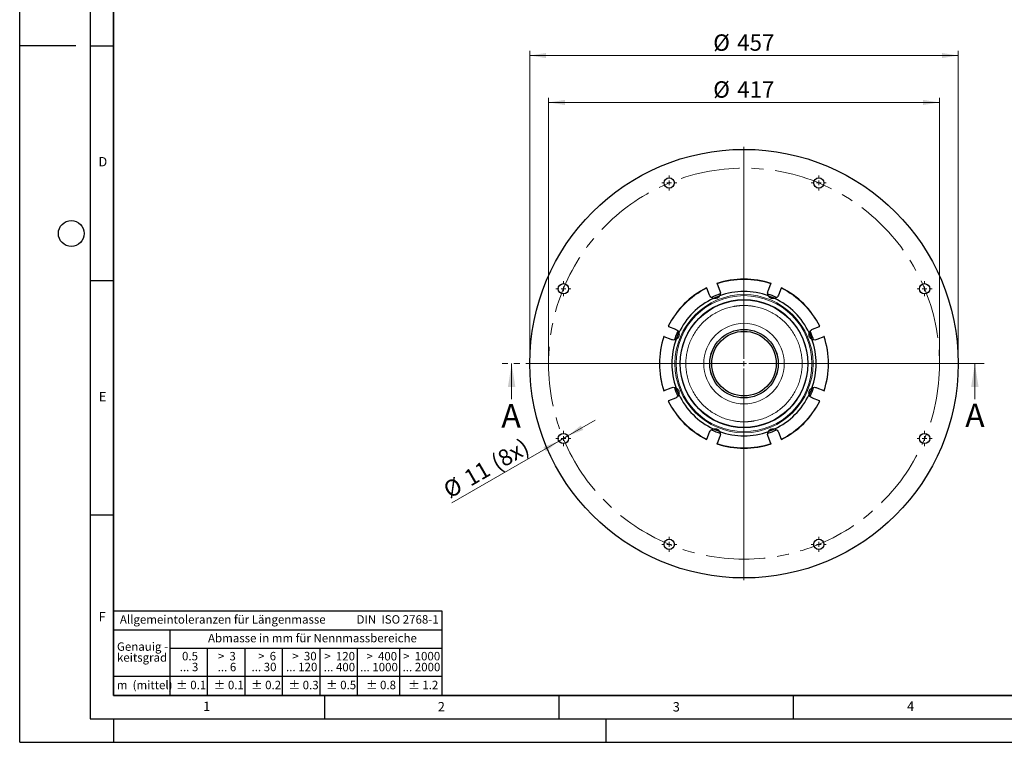
# Model space of a CAD drawing. Units: millimetres. Extents: x 0 to 420, y 0 to 297.
# Drawn here: x 0 to 210, y 0 to 154 of the extents above; entities that cross this region are included whole.
import ezdxf

# ---------------------------------------------------------------- set-up
doc = ezdxf.new("R2010")
doc.units = ezdxf.units.MM
doc.linetypes.add('CENTER', pattern=[10.16, 6.35, -1.27, 1.27, -1.27])
doc.linetypes.add('CENTERX2', pattern=[20.32, 12.7, -2.54, 2.54, -2.54])
doc.layers.add('LINIEN-DICK', color=7, linetype='Continuous', lineweight=35)
doc.layers.add('LINIEN-NORMAL', color=7, linetype='Continuous', lineweight=25)
doc.layers.add('LINIEN-DÜNN', color=7, linetype='Continuous')
doc.layers.add('VORLAGE_TEXT', color=7, linetype='Continuous')
doc.styles.add('SLDTEXTSTYLE0', font='TXT', dxfattribs={"width": 0.605})
doc.styles.add('SLDTEXTSTYLE1', font='TXT', dxfattribs={"width": 0.57})
doc.styles.add('SLDTEXTSTYLE2', font='TXT', dxfattribs={"width": 0.563})
doc.styles.add('SLDTEXTSTYLE3', font='TXT', dxfattribs={"width": 0.5525})
doc.styles.add('SLDTEXTSTYLE4', font='TXT', dxfattribs={"width": 0.575})
doc.dimstyles.new('SLDDIMSTYLE0', dxfattribs={"dimtxt": 3.5, "dimasz": 3.5, "dimexe": 0, "dimexo": 0.0625, "dimgap": 0.875, "dimtad": 1, "dimlfac": 5, "dimrnd": 1e-09, "dimzin": 12, "dimdsep": 46, "dimtxsty": 'SLDTEXTSTYLE0', "dimsah": 1, "dimcen": 0.09, "dimadec": 0, "dimazin": 3, "dimtfac": 1, "dimtdec": 3, "dimtofl": 0, "dimtmove": 0, "dimatfit": 3, "dimfxl": 1, "dimfrac": 2, "dimtolj": 1, "dimtzin": 12, "dimarcsym": 0})
doc.dimstyles.new('SLDDIMSTYLE1', dxfattribs={"dimtxt": 3.5, "dimasz": 3.5, "dimexe": 0, "dimexo": 0.0625, "dimgap": 0.875, "dimtad": 1, "dimlfac": 5, "dimrnd": 1e-09, "dimzin": 12, "dimdsep": 46, "dimtxsty": 'SLDTEXTSTYLE0', "dimsah": 1, "dimcen": 0, "dimadec": 0, "dimazin": 3, "dimtfac": 1, "dimtdec": 3, "dimtmove": 0, "dimatfit": 3, "dimfxl": 1, "dimfrac": 2, "dimtolj": 1, "dimtzin": 12, "dimarcsym": 0})

# ---------------------------------------------------------------- blocks, each defined once
blk = doc.blocks.new('SW_NOTE_0')
at = {"layer": 'VORLAGE_TEXT', "color": 0, "insert": (0, 2.32), "char_height": 1.8, "attachment_point": 1, "style": 'SLDTEXTSTYLE0'}
blk.add_mtext('Allgemeintoleranzen für Längenmasse            DIN  ISO 2768-1', dxfattribs=at)
blk = doc.blocks.new('SW_NOTE_0_1')
at = {"layer": 'VORLAGE_TEXT', "color": 0, "insert": (0.68, 2.32), "char_height": 1.8, "attachment_point": 1, "style": 'SLDTEXTSTYLE0'}
blk.add_mtext('Abmasse in mm für Nennmassbereiche', dxfattribs=at)
blk = doc.blocks.new('SW_NOTE_0_2')
at = {"layer": 'VORLAGE_TEXT', "color": 0, "insert": (0, 2.32), "char_height": 1.8, "attachment_point": 1, "style": 'SLDTEXTSTYLE0'}
blk.add_mtext('m  (mittel)', dxfattribs=at)
blk = doc.blocks.new('SW_NOTE_0_3')
at = {"layer": 'VORLAGE_TEXT', "color": 0, "char_height": 1.8, "attachment_point": 3}
for s, insert, style in [('>  120', (6.86, 2.32), 'SLDTEXTSTYLE1'), ('... 400', (6.88, 0), 'SLDTEXTSTYLE0')]:
    blk.add_mtext(s, dxfattribs=dict(at, insert=insert, style=style))
blk = doc.blocks.new('SW_NOTE_0_4')
at = {"layer": 'VORLAGE_TEXT', "color": 0, "insert": (0, 2.32), "char_height": 1.8, "attachment_point": 1, "style": 'SLDTEXTSTYLE0'}
blk.add_mtext('± 0.1', dxfattribs=at)
blk = doc.blocks.new('SW_NOTE_0_5')
at = {"layer": 'VORLAGE_TEXT', "color": 0, "insert": (0, 2.32), "char_height": 1.8, "attachment_point": 1, "style": 'SLDTEXTSTYLE0'}
blk.add_mtext('± 0.2', dxfattribs=at)
blk = doc.blocks.new('SW_NOTE_0_6')
at = {"layer": 'VORLAGE_TEXT', "color": 0, "insert": (0, 2.32), "char_height": 1.8, "attachment_point": 1, "style": 'SLDTEXTSTYLE0'}
blk.add_mtext('± 0.3', dxfattribs=at)
blk = doc.blocks.new('SW_NOTE_0_7')
at = {"layer": 'VORLAGE_TEXT', "color": 0, "insert": (0, 2.32), "char_height": 1.8, "attachment_point": 1, "style": 'SLDTEXTSTYLE0'}
blk.add_mtext('± 0.5', dxfattribs=at)
blk = doc.blocks.new('SW_NOTE_0_8')
at = {"layer": 'VORLAGE_TEXT', "color": 0, "insert": (0, 2.32), "char_height": 1.8, "attachment_point": 1, "style": 'SLDTEXTSTYLE0'}
blk.add_mtext('± 0.8', dxfattribs=at)
blk = doc.blocks.new('SW_NOTE_0_9')
at = {"layer": 'VORLAGE_TEXT', "color": 0, "insert": (0, 2.32), "char_height": 1.8, "attachment_point": 1, "style": 'SLDTEXTSTYLE0'}
blk.add_mtext('± 0.1', dxfattribs=at)
blk = doc.blocks.new('SW_NOTE_0_10')
at = {"layer": 'VORLAGE_TEXT', "color": 0, "char_height": 1.8, "attachment_point": 1, "style": 'SLDTEXTSTYLE0'}
for s, insert in [('Genauig -', (0, 2.32)), ('keitsgrad', (0, 0))]:
    blk.add_mtext(s, dxfattribs=dict(at, insert=insert))
blk = doc.blocks.new('SW_NOTE_0_11')
at = {"layer": 'VORLAGE_TEXT', "color": 0, "char_height": 1.8, "attachment_point": 3}
for s, insert, style in [('>  400', (6.86, 2.32), 'SLDTEXTSTYLE1'), ('... 1000', (7.02, 0), 'SLDTEXTSTYLE0')]:
    blk.add_mtext(s, dxfattribs=dict(at, insert=insert, style=style))
blk = doc.blocks.new('SW_NOTE_0_12')
at = {"layer": 'VORLAGE_TEXT', "color": 0, "char_height": 1.8, "attachment_point": 3}
for s, insert, style in [('>  30', (5.51, 2.32), 'SLDTEXTSTYLE2'), ('... 120', (5.66, 0), 'SLDTEXTSTYLE0')]:
    blk.add_mtext(s, dxfattribs=dict(at, insert=insert, style=style))
blk = doc.blocks.new('SW_NOTE_0_13')
at = {"layer": 'VORLAGE_TEXT', "color": 0, "char_height": 1.8, "attachment_point": 3}
for s, insert, style in [('>  3', (4.16, 2.32), 'SLDTEXTSTYLE3'), ('... 6', (4.25, 0), 'SLDTEXTSTYLE0')]:
    blk.add_mtext(s, dxfattribs=dict(at, insert=insert, style=style))
blk = doc.blocks.new('SW_NOTE_0_14')
at = {"layer": 'VORLAGE_TEXT', "color": 0, "char_height": 1.8, "attachment_point": 3, "style": 'SLDTEXTSTYLE0'}
for s, insert in [('0.5', (3.38, 2.32)), ('... 3', (3.45, 0))]:
    blk.add_mtext(s, dxfattribs=dict(at, insert=insert))
blk = doc.blocks.new('SW_NOTE_0_15')
at = {"layer": 'VORLAGE_TEXT', "color": 0, "char_height": 1.8, "attachment_point": 3}
for s, insert, style in [('>  6', (4.16, 2.32), 'SLDTEXTSTYLE3'), ('... 30', (4.25, 0), 'SLDTEXTSTYLE0')]:
    blk.add_mtext(s, dxfattribs=dict(at, insert=insert, style=style))
blk = doc.blocks.new('SW_NOTE_0_16')
at = {"layer": 'VORLAGE_TEXT', "color": 0, "char_height": 1.8, "attachment_point": 3}
for s, insert, style in [('>  1000', (8.21, 2.32), 'SLDTEXTSTYLE4'), ('... 2000', (8.24, 0), 'SLDTEXTSTYLE0')]:
    blk.add_mtext(s, dxfattribs=dict(at, insert=insert, style=style))
blk = doc.blocks.new('SW_NOTE_0_17')
at = {"layer": 'VORLAGE_TEXT', "color": 0, "insert": (0, 2.32), "char_height": 1.8, "attachment_point": 1, "style": 'SLDTEXTSTYLE0'}
blk.add_mtext('± 1.2', dxfattribs=at)
blk = doc.blocks.new('Allg-Toleranz-mittel')
at = {"layer": 'LINIEN-DÜNN', "color": 7}
for p, q in [((0, 14), (70, 14)), ((12, 14), (12, 0)), ((70, 10), (12, 10)), ((20, 10), (20, 0)), ((28, 10), (28, 0)), ((36, 10), (36, 0)), ((44, 10), (44, 0)), ((52, 10), (52, 0)), ((70, 4), (0, 4))]:
    blk.add_line(p, q, dxfattribs=at)
at = {"layer": 'LINIEN-DÜNN'}
blk.add_line((61, 10), (61, 0), dxfattribs=at)
at = {"layer": 'LINIEN-NORMAL', "color": 7}
for p, q in [((0, 18), (0, 0)), ((0, 18), (70, 18)), ((70, 18), (70, 0)), ((70, 0), (0, 0))]:
    blk.add_line(p, q, dxfattribs=at)
at = {"layer": 'VORLAGE_TEXT', "color": 7}
for name, p in [('SW_NOTE_0', (1.37, 14.78)), ('SW_NOTE_0_1', (19.49, 10.8)), ('SW_NOTE_0_10', (0.75, 8.99)), ('SW_NOTE_0_14', (14.65, 6.96)), ('SW_NOTE_0_13', (21.94, 6.95)), ('SW_NOTE_0_15', (30.52, 6.96)), ('SW_NOTE_0_12', (37.83, 6.96)), ('SW_NOTE_0_3', (44.66, 6.94)), ('SW_NOTE_0_11', (53.64, 6.93)), ('SW_NOTE_0_16', (61.48, 6.95)), ('SW_NOTE_0_2', (0.71, 0.8)), ('SW_NOTE_0_9', (13.37, 0.8)), ('SW_NOTE_0_4', (21.4, 0.8)), ('SW_NOTE_0_5', (29.34, 0.8)), ('SW_NOTE_0_6', (37.35, 0.79)), ('SW_NOTE_0_7', (45.35, 0.8)), ('SW_NOTE_0_8', (53.85, 0.8)), ('SW_NOTE_0_17', (62.87, 0.8))]:
    blk.add_blockref(name, p, dxfattribs=at)
blk = doc.blocks.new('_D')
at = {"color": 7, "linetype": 'Continuous', "lineweight": 0}
for p, q in [((112.78, 80.84), (112.78, 137.44)), ((196.18, 80.84), (196.18, 137.44)), ((112.78, 136.44), (196.18, 136.44))]:
    blk.add_line(p, q, dxfattribs=at)
at = {"color": 7, "linetype": 'Continuous', "lineweight": 18}
for points in [[(112.78, 136.44), (116.28, 135.9), (116.28, 136.98)], [(196.18, 136.44), (192.68, 136.98), (192.68, 135.9)]]:
    blk.add_solid(points, dxfattribs=at)
at = {"color": 7, "linetype": 'Continuous', "lineweight": 18, "char_height": 3.5, "attachment_point": 1, "style": 'SLDTEXTSTYLE0'}
for s, insert in [('%%c', (147.92, 140.95)), ('417', (153.02, 140.96))]:
    blk.add_mtext(s, dxfattribs=dict(at, insert=insert))
blk = doc.blocks.new('_D_1')
at = {"color": 7, "linetype": 'Continuous', "lineweight": 0}
for p, q in [((108.78, 80.84), (108.78, 147.44)), ((200.18, 80.84), (200.18, 147.44)), ((108.78, 146.44), (200.18, 146.44))]:
    blk.add_line(p, q, dxfattribs=at)
at = {"color": 7, "linetype": 'Continuous', "lineweight": 18}
for points in [[(108.78, 146.44), (112.28, 145.9), (112.28, 146.98)], [(200.18, 146.44), (196.68, 146.98), (196.68, 145.9)]]:
    blk.add_solid(points, dxfattribs=at)
at = {"color": 7, "linetype": 'Continuous', "lineweight": 18, "char_height": 3.5, "attachment_point": 1, "style": 'SLDTEXTSTYLE0'}
for s, insert in [('%%c', (147.92, 150.95)), ('457', (153.02, 150.96))]:
    blk.add_mtext(s, dxfattribs=dict(at, insert=insert))
blk = doc.blocks.new('_D_2')
at = {"color": 7, "linetype": 'Continuous', "lineweight": 0}
for p, q in [((116.91, 65.33), (122.74, 68.7)), ((115, 64.23), (116.91, 65.33)), ((115, 64.23), (92.2, 51.06))]:
    blk.add_line(p, q, dxfattribs=at)
at = {"color": 7, "linetype": 'Continuous', "lineweight": 18}
for points in [[(116.91, 65.33), (120.21, 66.61), (119.67, 67.55)], [(115, 64.23), (111.7, 62.95), (112.24, 62.01)]]:
    blk.add_solid(points, dxfattribs=at)
at = {"color": 7, "linetype": 'Continuous', "lineweight": 18, "char_height": 3.5, "attachment_point": 1, "rotation": 30, "style": 'SLDTEXTSTYLE0'}
for s, insert in [('(8x)', (100.14, 60.83)), ('11', (94.37, 57.5)), ('%%c', (89.96, 54.94))]:
    blk.add_mtext(s, dxfattribs=dict(at, insert=insert))
blk = doc.blocks.new('SW_CENTERMARKSYMBOL_0')
at = {"color": 0, "linetype": 'Continuous', "lineweight": 18}
for p, q in [((0, 1), (0, 46.2)), ((-1, 0), (-46.2, 0)), ((0, 0), (-0.5, 0)), ((0, 0), (0, 0.5)), ((0, 0), (0, -0.5)), ((0, 0), (0.5, 0)), ((1, 0), (46.2, 0)), ((0, -1), (0, -46.2))]:
    blk.add_line(p, q, dxfattribs=at)
blk = doc.blocks.new('SW_CENTERMARKSYMBOL_1')
at = {"color": 0, "linetype": 'Continuous', "lineweight": 18}
for p, q in [((-1, 0), (-1.6, 0)), ((0, 0), (-0.5, 0)), ((0, 1), (0, 1.6)), ((0, 0), (0, 0.5)), ((0, 0), (0, -0.5)), ((0, 0), (0.5, 0)), ((1, 0), (1.6, 0)), ((0, -1), (0, -1.6))]:
    blk.add_line(p, q, dxfattribs=at)
blk = doc.blocks.new('SW_CENTERMARKSYMBOL_2')
at = {"color": 0, "linetype": 'Continuous', "lineweight": 18}
for p, q in [((-1, 0), (-1.6, 0)), ((0, 0), (-0.5, 0)), ((0, 1), (0, 1.6)), ((0, 0), (0, 0.5)), ((0, 0), (0, -0.5)), ((0, 0), (0.5, 0)), ((1, 0), (1.6, 0)), ((0, -1), (0, -1.6))]:
    blk.add_line(p, q, dxfattribs=at)
blk = doc.blocks.new('SW_CENTERMARKSYMBOL_3')
at = {"color": 0, "linetype": 'Continuous', "lineweight": 18}
for p, q in [((-1, 0), (-1.6, 0)), ((0, 0), (-0.5, 0)), ((0, 1), (0, 1.6)), ((0, 0), (0, 0.5)), ((0, 0), (0, -0.5)), ((0, 0), (0.5, 0)), ((1, 0), (1.6, 0)), ((0, -1), (0, -1.6))]:
    blk.add_line(p, q, dxfattribs=at)
blk = doc.blocks.new('SW_CENTERMARKSYMBOL_4')
at = {"color": 0, "linetype": 'Continuous', "lineweight": 18}
for p, q in [((-1, 0), (-1.6, 0)), ((0, 0), (-0.5, 0)), ((0, 1), (0, 1.6)), ((0, 0), (0, 0.5)), ((0, 0), (0, -0.5)), ((0, 0), (0.5, 0)), ((1, 0), (1.6, 0)), ((0, -1), (0, -1.6))]:
    blk.add_line(p, q, dxfattribs=at)
blk = doc.blocks.new('SW_CENTERMARKSYMBOL_5')
at = {"color": 0, "linetype": 'Continuous', "lineweight": 18}
for p, q in [((-1, 0), (-1.6, 0)), ((0, 0), (-0.5, 0)), ((0, 1), (0, 1.6)), ((0, 0), (0, 0.5)), ((0, 0), (0, -0.5)), ((0, 0), (0.5, 0)), ((1, 0), (1.6, 0)), ((0, -1), (0, -1.6))]:
    blk.add_line(p, q, dxfattribs=at)
blk = doc.blocks.new('SW_CENTERMARKSYMBOL_6')
at = {"color": 0, "linetype": 'Continuous', "lineweight": 18}
for p, q in [((-1, 0), (-1.6, 0)), ((0, 0), (-0.5, 0)), ((0, 1), (0, 1.6)), ((0, 0), (0, 0.5)), ((0, 0), (0, -0.5)), ((0, 0), (0.5, 0)), ((1, 0), (1.6, 0)), ((0, -1), (0, -1.6))]:
    blk.add_line(p, q, dxfattribs=at)
blk = doc.blocks.new('SW_CENTERMARKSYMBOL_7')
at = {"color": 0, "linetype": 'Continuous', "lineweight": 18}
for p, q in [((-1, 0), (-1.6, 0)), ((0, 0), (-0.5, 0)), ((0, 1), (0, 1.6)), ((0, 0), (0, 0.5)), ((0, 0), (0, -0.5)), ((0, 0), (0.5, 0)), ((1, 0), (1.6, 0)), ((0, -1), (0, -1.6))]:
    blk.add_line(p, q, dxfattribs=at)
blk = doc.blocks.new('SW_CENTERMARKSYMBOL_8')
at = {"color": 0, "linetype": 'Continuous', "lineweight": 18}
for p, q in [((-1, 0), (-1.6, 0)), ((0, 0), (-0.5, 0)), ((0, 1), (0, 1.6)), ((0, 0), (0, 0.5)), ((0, 0), (0, -0.5)), ((0, 0), (0.5, 0)), ((1, 0), (1.6, 0)), ((0, -1), (0, -1.6))]:
    blk.add_line(p, q, dxfattribs=at)

msp = doc.modelspace()

# ---------------------------------------------------------------- linework, layer by layer
at = {"color": 7, "linetype": 'Continuous', "lineweight": 25}
for p, q in [((147.1434, 95.3364), (146.5251, 96.8292)), ((148.7282, 97.7417), (149.3465, 96.2489)), ((159.615, 96.2489), (160.2333, 97.7417)), ((162.4364, 96.8292), (161.8181, 95.3364)), ((138.3897, 88.6938), (139.8825, 88.0755)), ((169.079, 88.0755), (170.5718, 88.6938)), ((138.97, 85.8724), (137.4771, 86.4907)), ((171.4843, 86.4907), (169.9915, 85.8724)), ((137.4771, 74.9856), (138.97, 75.6039)), ((169.9915, 75.6039), (171.4843, 74.9856)), ((139.8825, 73.4008), (138.3897, 72.7825)), ((170.5718, 72.7825), (169.079, 73.4008)), ((146.5251, 64.6471), (147.1434, 66.1399)), ((149.3465, 65.2274), (148.7282, 63.7345)), ((160.2333, 63.7345), (159.615, 65.2274)), ((161.8181, 66.1399), (162.4364, 64.6471))]:
    msp.add_line(p, q, dxfattribs=at)
at = {"color": 7, "linetype": 'CENTER', "lineweight": 18}
msp.add_line((205.7138, 80.7381), (102.9259, 80.7381), dxfattribs=at)
at = {"color": 7, "linetype": 'Continuous', "lineweight": 18}
for p, q in [((104.9259, 73.1381), (104.9259, 80.7381)), ((203.7138, 73.1381), (203.7138, 80.7381))]:
    msp.add_line(p, q, dxfattribs=at)
at = {"color": 7, "linetype": 'Continuous', "lineweight": 25, "flags": 128}
for points in [[(147.8873, 94.6552), (148.4688, 94.9161), (149.2607, 95.2264)], [(159.6982, 95.2274), (160.4927, 94.9161), (161.0425, 94.6702)], [(149.2215, 66.264), (148.4688, 66.5601), (147.9669, 66.7836)], [(161.0742, 66.821), (160.4927, 66.5601), (159.7353, 66.2623)]]:
    msp.add_lwpolyline(points, dxfattribs=at)
at = {"color": 7, "linetype": 'Continuous', "lineweight": 25}
for centre, radius in [((154.4807, 80.7381), 45.7), ((138.5228, 119.2639), 1.1), ((170.4386, 119.2639), 1.1), ((115.955, 96.696), 1.1), ((193.0065, 96.696), 1.1), ((154.4807, 80.7381), 13.6019), ((154.4807, 80.7381), 7.3), ((154.4807, 80.7381), 6.893), ((115.955, 64.7802), 1.1), ((193.0065, 64.7802), 1.1), ((138.5228, 42.2124), 1.1), ((170.4386, 42.2124), 1.1)]:
    msp.add_circle(centre, radius, dxfattribs=at)
at = {"color": 7, "linetype": 'CENTERX2', "lineweight": 18}
msp.add_circle((154.4807, 80.7381), 41.7, dxfattribs=at)
at = {"color": 8, "linetype": 'Continuous', "lineweight": 18}
for radius in [14.7326, 14.5003, 13.6638, 7.2932]:
    msp.add_circle((154.4807, 80.7381), radius, dxfattribs=at)
at = {"color": 7, "linetype": 'Continuous', "lineweight": 25}
for radius, start, end in [(18.0251, 71.293599, 108.70646), (18.0251, 116.292097, 153.706987), (18.0251, 26.292772, 63.70771), (15.3801, 115.26817, 154.73183), (15.7, 108.881114, 116.167635), (15.3801, 70.26817, 109.73183), (15.7, 63.927908, 71.106516), (15.3801, 25.26817, 64.73183), (18.0251, 161.293208, 198.707566), (15.7, 153.891387, 161.150482), (15.4, 154.803466, 160.075907), (15.4, 19.649913, 25.189133), (15.7, 18.925093, 26.107303), (18.0251, 341.292289, 18.706582), (15.3801, 160.26817, 199.73183), (15.3801, 340.26817, 19.73183), (15.7, 198.900556, 206.1363), (15.7, 333.920893, 341.110583), (15.4, 199.649913, 205.350087), (15.3801, 205.26817, 244.73183), (15.3801, 295.26817, 334.73183), (15.4, 334.924595, 340.201309), (18.0251, 206.29317, 243.70629), (18.0251, 296.293618, 333.707109), (15.7, 243.908567, 251.124988), (15.3801, 250.26817, 289.73183), (15.7, 288.915365, 296.116447), (18.0251, 251.292246, 270), (18.0251, 270, 288.707525)]:
    msp.add_arc((154.4807, 80.7381), radius, start, end, dxfattribs=at)
at = {"color": 8, "linetype": 'Continuous', "lineweight": 18}
for start, end in [(116.308538, 153.691462), (71.308538, 108.691462), (26.308538, 63.691462), (161.308538, 198.691462), (341.308538, 18.691462), (206.308538, 243.691462), (296.308538, 333.691462), (251.308538, 288.691462)]:
    msp.add_arc((154.4807, 80.7381), 17.9503, start, end, dxfattribs=at)
at = {"color": 7, "linetype": 'Continuous', "lineweight": 25}
for points, knots in [([(146.5251, 96.8292), (146.5211, 96.8388), (146.5131, 96.8581), (146.5037, 96.8808), (146.4977, 96.8954), (146.496, 96.8994), (146.4966, 96.8979), (146.4968, 96.8975)], [0, 0, 0, 0, 0.22855864, 0.45713005, 0.68537023, 0.91313284, 1, 1, 1, 1]), ([(148.6999, 97.8101), (148.6997, 97.8105), (148.6993, 97.8114), (148.7041, 97.8), (148.7122, 97.7803), (148.721, 97.7591), (148.7266, 97.7455), (148.7282, 97.7417)], [0, 0, 0, 0, 0.22745909, 0.45491423, 0.68250651, 0.9105196, 1, 1, 1, 1]), ([(160.2333, 97.7417), (160.2373, 97.7514), (160.2453, 97.7707), (160.2547, 97.7934), (160.2607, 97.8079), (160.2624, 97.8119), (160.2618, 97.8105), (160.2616, 97.8101)], [0, 0, 0, 0, 0.22855864, 0.45713005, 0.68537023, 0.91313284, 1, 1, 1, 1]), ([(162.4647, 96.8975), (162.4649, 96.898), (162.4653, 96.8989), (162.4605, 96.8874), (162.4524, 96.8677), (162.4436, 96.8465), (162.438, 96.833), (162.4364, 96.8292)], [0, 0, 0, 0, 0.22745909, 0.45491423, 0.68250651, 0.9105196, 1, 1, 1, 1]), ([(147.9156, 94.6467), (147.7891, 94.6975), (147.5362, 94.799), (147.2796, 95.0612), (147.1819, 95.2587), (147.1434, 95.3364)], [0, 0, 0, 0, 0.37778338, 0.75526943, 1, 1, 1, 1]), ([(149.2881, 95.2152), (149.2278, 95.1233), (149.1067, 94.9388), (148.8185, 94.7282), (148.503, 94.6153), (148.1934, 94.5868), (148.011, 94.6261), (147.9156, 94.6467)], [0, 0, 0, 0, 0.21811773, 0.43777004, 0.62854757, 0.80570523, 1, 1, 1, 1]), ([(149.3465, 96.2489), (149.386, 96.1171), (149.4649, 95.8533), (149.4172, 95.488), (149.323, 95.2889), (149.2881, 95.2152)], [0, 0, 0, 0, 0.38632236, 0.77278516, 1, 1, 1, 1]), ([(159.6734, 95.2152), (159.6198, 95.3406), (159.5127, 95.5912), (159.5168, 95.958), (159.5873, 96.1668), (159.615, 96.2489)], [0, 0, 0, 0, 0.37778338, 0.75526943, 1, 1, 1, 1]), ([(161.0459, 94.6467), (160.9382, 94.6244), (160.7221, 94.5796), (160.3694, 94.6344), (160.0665, 94.7777), (159.8274, 94.9764), (159.7263, 95.1332), (159.6734, 95.2152)], [0, 0, 0, 0, 0.21811773, 0.43777004, 0.62854757, 0.80570523, 1, 1, 1, 1]), ([(161.8181, 95.3364), (161.7527, 95.2152), (161.6221, 94.9729), (161.3301, 94.7483), (161.1226, 94.6742), (161.0459, 94.6467)], [0, 0, 0, 0, 0.386322346, 0.77278512, 1, 1, 1, 1]), ([(138.3214, 88.7221), (138.3209, 88.7223), (138.32, 88.7227), (138.3315, 88.7179), (138.3512, 88.7098), (138.3723, 88.701), (138.3859, 88.6954), (138.3897, 88.6938)], [0, 0, 0, 0, 0.22745909, 0.45491423, 0.68250651, 0.9105196, 1, 1, 1, 1]), ([(170.5718, 88.6938), (170.5814, 88.6978), (170.6008, 88.7058), (170.6235, 88.7152), (170.638, 88.7212), (170.642, 88.7229), (170.6405, 88.7223), (170.6401, 88.7221)], [0, 0, 0, 0, 0.22855864, 0.45713005, 0.68537023, 0.91313284, 1, 1, 1, 1]), ([(137.4771, 86.4907), (137.4675, 86.4947), (137.4482, 86.5027), (137.4255, 86.5121), (137.411, 86.5181), (137.407, 86.5198), (137.4084, 86.5192), (137.4088, 86.519)], [0, 0, 0, 0, 0.22855864, 0.45713005, 0.68537023, 0.91313284, 1, 1, 1, 1]), ([(139.8825, 88.0755), (140.0037, 88.0101), (140.2459, 87.8795), (140.4705, 87.5874), (140.5447, 87.38), (140.5722, 87.3032)], [0, 0, 0, 0, 0.38632235, 0.77278512, 1, 1, 1, 1]), ([(140.5722, 87.3032), (140.5945, 87.1956), (140.6393, 86.9794), (140.5845, 86.6267), (140.4412, 86.3239), (140.2424, 86.0848), (140.0857, 85.9836), (140.0037, 85.9308)], [0, 0, 0, 0, 0.21811773, 0.43777004, 0.62854757, 0.80570523, 1, 1, 1, 1]), ([(168.9578, 85.9308), (168.8659, 85.9911), (168.6814, 86.1122), (168.4708, 86.4004), (168.358, 86.7159), (168.3294, 87.0255), (168.3687, 87.2078), (168.3893, 87.3032)], [0, 0, 0, 0, 0.21811773, 0.43777004, 0.62854757, 0.80570523, 1, 1, 1, 1]), ([(168.3893, 87.3032), (168.4401, 87.4298), (168.5416, 87.6827), (168.8038, 87.9392), (169.0013, 88.037), (169.079, 88.0755)], [0, 0, 0, 0, 0.377783385, 0.755269428, 1, 1, 1, 1]), ([(171.5527, 86.519), (171.5531, 86.5192), (171.5541, 86.5196), (171.5426, 86.5148), (171.5229, 86.5067), (171.5017, 86.4979), (171.4882, 86.4923), (171.4843, 86.4907)], [0, 0, 0, 0, 0.22745909, 0.45491423, 0.68250651, 0.9105196, 1, 1, 1, 1]), ([(140.0037, 85.9308), (139.8783, 85.8772), (139.6277, 85.7701), (139.2608, 85.7741), (139.0521, 85.8446), (138.97, 85.8724)], [0, 0, 0, 0, 0.37778338, 0.75526943, 1, 1, 1, 1]), ([(169.9915, 85.8724), (169.8597, 85.8329), (169.596, 85.754), (169.2306, 85.8016), (169.0315, 85.8959), (168.9578, 85.9308)], [0, 0, 0, 0, 0.38632235, 0.77278512, 1, 1, 1, 1]), ([(138.97, 75.6039), (139.1018, 75.6434), (139.3655, 75.7223), (139.7308, 75.6746), (139.93, 75.5804), (140.0037, 75.5455)], [0, 0, 0, 0, 0.38632235, 0.77278512, 1, 1, 1, 1]), ([(168.9578, 75.5455), (169.0832, 75.5991), (169.3338, 75.7062), (169.7007, 75.7021), (169.9094, 75.6316), (169.9915, 75.6039)], [0, 0, 0, 0, 0.37778338, 0.75526943, 1, 1, 1, 1]), ([(137.4088, 74.9573), (137.4084, 74.9571), (137.4074, 74.9567), (137.4189, 74.9614), (137.4386, 74.9696), (137.4598, 74.9784), (137.4733, 74.984), (137.4771, 74.9856)], [0, 0, 0, 0, 0.22745909, 0.45491423, 0.68250651, 0.9105196, 1, 1, 1, 1]), ([(140.5722, 74.173), (140.5214, 74.0465), (140.4199, 73.7936), (140.1577, 73.537), (139.9602, 73.4393), (139.8825, 73.4008)], [0, 0, 0, 0, 0.37778338, 0.75526943, 1, 1, 1, 1]), ([(140.0037, 75.5455), (140.0956, 75.4852), (140.2801, 75.364), (140.4907, 75.0759), (140.6035, 74.7604), (140.6321, 74.4508), (140.5928, 74.2684), (140.5722, 74.173)], [0, 0, 0, 0, 0.21811773, 0.43777004, 0.62854757, 0.80570523, 1, 1, 1, 1]), ([(168.3893, 74.173), (168.367, 74.2807), (168.3222, 74.4968), (168.377, 74.8495), (168.5203, 75.1524), (168.7191, 75.3915), (168.8758, 75.4926), (168.9578, 75.5455)], [0, 0, 0, 0, 0.21811773, 0.43777004, 0.62854757, 0.80570523, 1, 1, 1, 1]), ([(169.079, 73.4008), (168.9578, 73.4661), (168.7156, 73.5968), (168.4909, 73.8888), (168.4168, 74.0962), (168.3893, 74.173)], [0, 0, 0, 0, 0.38632235, 0.77278512, 1, 1, 1, 1]), ([(171.4843, 74.9856), (171.494, 74.9816), (171.5133, 74.9736), (171.536, 74.9642), (171.5505, 74.9581), (171.5545, 74.9565), (171.5531, 74.9571), (171.5527, 74.9573)], [0, 0, 0, 0, 0.22855864, 0.45713005, 0.68537023, 0.91313284, 1, 1, 1, 1]), ([(138.3897, 72.7825), (138.38, 72.7785), (138.3607, 72.7705), (138.338, 72.7611), (138.3235, 72.755), (138.3195, 72.7534), (138.321, 72.754), (138.3214, 72.7542)], [0, 0, 0, 0, 0.22855864, 0.45713005, 0.68537023, 0.91313284, 1, 1, 1, 1]), ([(170.6401, 72.7542), (170.6406, 72.754), (170.6415, 72.7536), (170.63, 72.7583), (170.6103, 72.7665), (170.5891, 72.7753), (170.5756, 72.7809), (170.5718, 72.7825)], [0, 0, 0, 0, 0.22745909, 0.45491423, 0.68250651, 0.9105196, 1, 1, 1, 1]), ([(147.1434, 66.1399), (147.2087, 66.261), (147.3394, 66.5033), (147.6314, 66.7279), (147.8389, 66.8021), (147.9156, 66.8296)], [0, 0, 0, 0, 0.38632235, 0.77278512, 1, 1, 1, 1]), ([(147.9156, 66.8296), (148.0233, 66.8519), (148.2394, 66.8967), (148.5921, 66.8419), (148.895, 66.6986), (149.1341, 66.4998), (149.2352, 66.3431), (149.2881, 66.2611)], [0, 0, 0, 0, 0.21811773, 0.43777004, 0.62854757, 0.80570523, 1, 1, 1, 1]), ([(149.2881, 66.2611), (149.3417, 66.1357), (149.4488, 65.8851), (149.4447, 65.5182), (149.3742, 65.3095), (149.3465, 65.2274)], [0, 0, 0, 0, 0.37778338, 0.75526943, 1, 1, 1, 1]), ([(159.615, 65.2274), (159.5755, 65.3592), (159.4966, 65.6229), (159.5443, 65.9882), (159.6385, 66.1873), (159.6734, 66.2611)], [0, 0, 0, 0, 0.386322346, 0.77278512, 1, 1, 1, 1]), ([(159.6734, 66.2611), (159.7337, 66.353), (159.8548, 66.5375), (160.143, 66.7481), (160.4585, 66.8609), (160.7681, 66.8895), (160.9505, 66.8501), (161.0459, 66.8296)], [0, 0, 0, 0, 0.21811773, 0.43777004, 0.62854757, 0.80570523, 1, 1, 1, 1]), ([(161.0459, 66.8296), (161.1724, 66.7788), (161.4253, 66.6773), (161.6819, 66.415), (161.7796, 66.2176), (161.8181, 66.1399)], [0, 0, 0, 0, 0.37778338, 0.75526943, 1, 1, 1, 1]), ([(146.4968, 64.5788), (146.4966, 64.5783), (146.4962, 64.5774), (146.501, 64.5889), (146.5091, 64.6086), (146.5179, 64.6297), (146.5235, 64.6433), (146.5251, 64.6471)], [0, 0, 0, 0, 0.22745909, 0.45491423, 0.68250651, 0.9105196, 1, 1, 1, 1]), ([(148.7282, 63.7345), (148.7242, 63.7249), (148.7162, 63.7056), (148.7068, 63.6829), (148.7008, 63.6683), (148.6991, 63.6644), (148.6997, 63.6658), (148.6999, 63.6662)], [0, 0, 0, 0, 0.22855864, 0.45713005, 0.68537023, 0.91313284, 1, 1, 1, 1]), ([(160.2616, 63.6662), (160.2618, 63.6657), (160.2622, 63.6648), (160.2574, 63.6763), (160.2493, 63.696), (160.2405, 63.7172), (160.2349, 63.7307), (160.2333, 63.7345)], [0, 0, 0, 0, 0.22745909, 0.45491423, 0.68250651, 0.9105196, 1, 1, 1, 1]), ([(162.4364, 64.6471), (162.4404, 64.6374), (162.4484, 64.6181), (162.4578, 64.5954), (162.4638, 64.5809), (162.4655, 64.5769), (162.4649, 64.5784), (162.4647, 64.5788)], [0, 0, 0, 0, 0.22855864, 0.45713005, 0.68537023, 0.91313284, 1, 1, 1, 1])]:
    msp.add_open_spline(points, degree=3, knots=knots, dxfattribs=at)
at = {"color": 8, "linetype": 'Continuous', "lineweight": 18}
for points, knots in [([(154.4807, 93.1381), (154.4266, 93.1379), (154.3184, 93.1375), (154.1561, 93.1342), (153.9941, 93.129), (153.8322, 93.1216), (153.6706, 93.1121), (153.5091, 93.1005), (153.3478, 93.0867), (153.1867, 93.0709), (153.0258, 93.0529), (152.8651, 93.0329), (152.7046, 93.0107), (152.5443, 92.9864), (152.3842, 92.96), (152.0801, 92.9057), (151.6347, 92.8122), (151.0529, 92.6602), (150.4793, 92.48), (149.9085, 92.2698), (149.3423, 92.0291), (148.7802, 91.756), (148.2296, 91.4534), (147.5097, 91.0084), (146.6494, 90.3806), (145.697, 89.5219), (144.8383, 88.5695), (144.0863, 87.5391), (143.4503, 86.4489), (142.9377, 85.3224), (142.5446, 84.1701), (142.274, 83.0201), (142.1152, 81.8727), (142.0635, 80.7382), (142.1152, 79.6036), (142.274, 78.4562), (142.5446, 77.3062), (142.9377, 76.1539), (143.4503, 75.0274), (144.0863, 73.9371), (144.8383, 72.9068), (145.697, 71.9543), (146.6494, 71.0957), (147.5097, 70.4678), (148.2296, 70.0229), (148.7801, 69.7203), (149.3423, 69.4472), (149.9085, 69.2065), (150.4792, 68.9963), (151.0529, 68.8161), (151.6346, 68.6641), (152.1198, 68.5622), (152.504, 68.4956), (152.7847, 68.4535), (153.0659, 68.4179), (153.3477, 68.3888), (153.6301, 68.3661), (153.9131, 68.3501), (154.1967, 68.34), (154.386, 68.3388), (154.4807, 68.3381)], [0, 0, 0, 0, 0.00417062, 0.008337, 0.01249985, 0.01665987, 0.02081778, 0.02497429, 0.02913012, 0.03328597, 0.03744257, 0.04160062, 0.04576083, 0.04992393, 0.05409061, 0.0582616, 0.07371795, 0.08913854, 0.10455981, 0.12001818, 0.13597372, 0.15193194, 0.16813958, 0.18434994, 0.21710216, 0.25002953, 0.28295689, 0.31570912, 0.3481166, 0.38002033, 0.41088818, 0.44175874, 0.47087821, 0.50000042, 0.5291199, 0.5582421, 0.58910996, 0.61998051, 0.65188424, 0.68429172, 0.71704395, 0.74997131, 0.78289868, 0.81565091, 0.83185854, 0.8480689, 0.86402444, 0.87998266, 0.89543901, 0.91085961, 0.92628087, 0.94173924, 0.94903491, 0.95631921, 0.96359594, 0.97086894, 0.97814202, 0.98541902, 0.99270374, 1, 1, 1, 1]), ([(154.4807, 68.3381), (154.5349, 68.3383), (154.6431, 68.3387), (154.8054, 68.342), (154.9674, 68.3473), (155.1293, 68.3547), (155.2909, 68.3642), (155.4524, 68.3758), (155.6137, 68.3895), (155.7748, 68.4054), (155.9357, 68.4233), (156.0963, 68.4434), (156.2569, 68.4656), (156.4172, 68.4899), (156.5773, 68.5163), (156.8814, 68.5705), (157.3268, 68.6641), (157.9086, 68.8161), (158.4822, 68.9963), (159.053, 69.2065), (159.6192, 69.4472), (160.1813, 69.7202), (160.7319, 70.0229), (161.4518, 70.4678), (162.3121, 71.0957), (163.2645, 71.9543), (164.1232, 72.9068), (164.8752, 73.9371), (165.5112, 75.0274), (166.0238, 76.1539), (166.4169, 77.3062), (166.6875, 78.4561), (166.8463, 79.6036), (166.898, 80.7381), (166.8463, 81.8726), (166.6875, 83.0201), (166.4169, 84.17), (166.0238, 85.3224), (165.5112, 86.4489), (164.8752, 87.5391), (164.1232, 88.5695), (163.2645, 89.5219), (162.3121, 90.3806), (161.4518, 91.0084), (160.7319, 91.4534), (160.1814, 91.756), (159.6192, 92.0291), (159.053, 92.2698), (158.4823, 92.48), (157.9086, 92.6601), (157.3269, 92.8122), (156.8417, 92.9141), (156.4575, 92.9807), (156.1768, 93.0227), (155.8956, 93.0583), (155.6138, 93.0875), (155.3314, 93.1101), (155.0484, 93.1262), (154.7648, 93.1363), (154.5755, 93.1375), (154.4807, 93.1381)], [0, 0, 0, 0, 0.00417062, 0.008337, 0.01249985, 0.01665987, 0.02081778, 0.02497429, 0.02913012, 0.03328597, 0.03744257, 0.04160062, 0.04576083, 0.04992393, 0.05409061, 0.0582616, 0.07371795, 0.08913854, 0.10455981, 0.12001818, 0.13597372, 0.15193194, 0.16813958, 0.18434994, 0.21710216, 0.25002953, 0.28295689, 0.31570912, 0.3481166, 0.38002033, 0.41088818, 0.44175874, 0.47087821, 0.50000042, 0.5291199, 0.5582421, 0.58910996, 0.61998051, 0.65188424, 0.68429172, 0.71704395, 0.74997131, 0.78289868, 0.81565091, 0.83185854, 0.8480689, 0.86402444, 0.87998266, 0.89543901, 0.91085961, 0.92628087, 0.94173924, 0.94903491, 0.95631921, 0.96359594, 0.97086894, 0.97814202, 0.98541902, 0.99270374, 1, 1, 1, 1]), ([(154.4807, 89.3381), (152.2, 89.3381), (150.0124, 88.432), (146.7869, 85.2065), (145.8807, 83.0189), (145.8807, 78.4573), (146.7869, 76.2698), (150.0124, 73.0442), (152.2, 72.1381), (154.4807, 72.1381)], [0, 0, 0, 0, 0.25, 0.25, 0.5, 0.5, 0.75, 0.75, 1, 1, 1, 1]), ([(154.4807, 72.1381), (156.7615, 72.1381), (158.9491, 73.0442), (162.1746, 76.2698), (163.0807, 78.4573), (163.0807, 83.0189), (162.1746, 85.2065), (158.9491, 88.432), (156.7615, 89.3381), (154.4807, 89.3381)], [0, 0, 0, 0, 0.25, 0.25, 0.5, 0.5, 0.75, 0.75, 1, 1, 1, 1])]:
    msp.add_open_spline(points, degree=3, knots=knots, dxfattribs=at)
at = {"color": 7, "linetype": 'Continuous', "lineweight": 18}
for points in [[(104.9259, 80.7381), (104.1259, 75.7381), (105.7259, 75.7381)], [(203.7138, 80.7381), (202.9138, 75.7381), (204.5138, 75.7381)]]:
    msp.add_solid(points, dxfattribs=at)
at = {"layer": 'LINIEN-DICK'}
for p, q in [((20, 287), (20, 10)), ((20, 10), (415, 10))]:
    msp.add_line(p, q, dxfattribs=at)
at = {"layer": 'LINIEN-DÜNN'}
for p, q in [((0, 0), (0, 297)), ((15, 292), (15, 5)), ((12, 148.5), (0, 148.5)), ((15, 148.5), (20, 148.5)), ((15, 98.5), (20, 98.5)), ((15, 48.5), (20, 48.5)), ((65, 10), (65, 5)), ((115, 10), (115, 5)), ((165, 10), (165, 5)), ((15, 5), (415, 5)), ((20, 5), (20, 0)), ((125, 5), (125, 0)), ((0, 0), (420, 0))]:
    msp.add_line(p, q, dxfattribs=at)
msp.add_circle((11, 108.5), 2.75, dxfattribs=at)

# ---------------------------------------------------------------- block references
at = {"color": 7, "linetype": 'Continuous', "lineweight": 0}
for name, p in [('SW_CENTERMARKSYMBOL_0', (154.4807, 80.7381)), ('SW_CENTERMARKSYMBOL_1', (138.5228, 119.2639)), ('SW_CENTERMARKSYMBOL_8', (170.4386, 119.2639)), ('SW_CENTERMARKSYMBOL_2', (115.955, 96.696)), ('SW_CENTERMARKSYMBOL_7', (193.0065, 96.696)), ('SW_CENTERMARKSYMBOL_3', (115.955, 64.7802)), ('SW_CENTERMARKSYMBOL_6', (193.0065, 64.7802)), ('SW_CENTERMARKSYMBOL_4', (138.5228, 42.2124)), ('SW_CENTERMARKSYMBOL_5', (170.4386, 42.2124))]:
    msp.add_blockref(name, p, dxfattribs=at)
at = {"color": 7, "linetype": 'Continuous'}
msp.add_blockref('Allg-Toleranz-mittel', (20, 10), dxfattribs=at)

# ---------------------------------------------------------------- texts
at = {"color": 7, "linetype": 'Continuous', "char_height": 5, "attachment_point": 1, "style": 'SLDTEXTSTYLE0'}
for insert in [(102.7303, 72.1257), (201.6595, 72.2084)]:
    msp.add_mtext('A', dxfattribs=dict(at, insert=insert))
at = {"layer": 'VORLAGE_TEXT', "char_height": 2, "attachment_point": 2, "style": 'SLDTEXTSTYLE0'}
for s, insert in [('D', (17.7359, 124.8018)), ('E', (17.6898, 74.7268)), ('F', (17.5937, 27.7733)), ('1', (39.9009, 8.6623)), ('2', (89.9334, 8.5904)), ('3', (140.0453, 8.5647)), ('4', (190.0227, 8.7073))]:
    msp.add_mtext(s, dxfattribs=dict(at, insert=insert))

# ---------------------------------------------------------------- dimensions: what is measured, and where the dimension line sits
at = {"color": 7, "linetype": 'Continuous', "lineweight": 18}
for base, p1, p2, picture, middle in [((200.1807, 146.4381), (108.7807, 80.7381), (200.1807, 80.7381), '_D_1', (154.4807, 146.4381)), ((196.1807, 136.4381), (112.7807, 80.7381), (196.1807, 80.7381), '_D', (154.4807, 136.4381))]:
    dim = msp.add_linear_dim(base=base, p1=p1, p2=p2, text='%%c<>', dimstyle='SLDDIMSTYLE0', dxfattribs=at)
    dim.commit()
    dim.dimension.update_dxf_attribs({"geometry": picture, "text_midpoint": middle, "dimtype": 160})
dim = msp.add_diameter_dim_2p(p1=(115.0023, 64.2302), p2=(116.9076, 65.3302), text='<> (8x)', dimstyle='SLDDIMSTYLE1', dxfattribs=at)
dim.commit()
dim.dimension.update_dxf_attribs({"geometry": '_D_2', "text_midpoint": (100.6991, 55.9723), "dimtype": 163})

doc.saveas('drawing.dxf')
